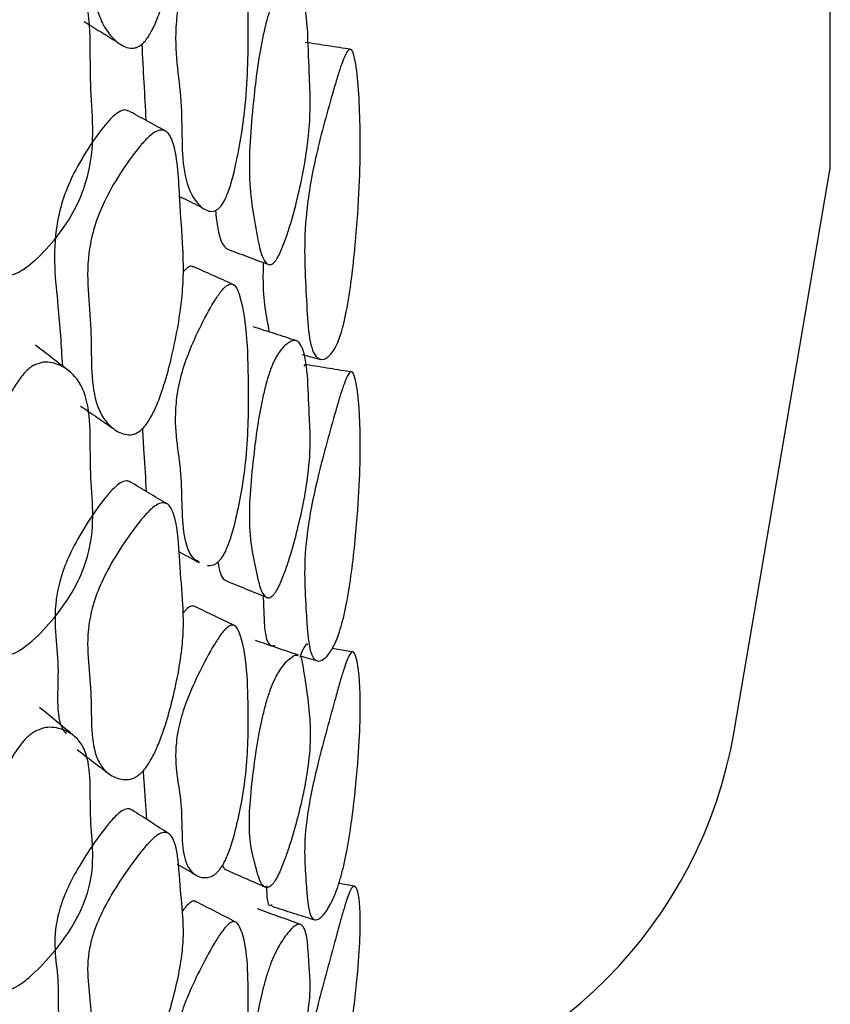
# Model space of a CAD drawing. Units: millimetres. Extents: x 9 to 471, y 19 to 495.
# Drawn here: x 462 to 465, y 205 to 209 of the extents above; entities that cross this region are included whole.
import ezdxf

# ---------------------------------------------------------------- set-up
doc = ezdxf.new("R2010")
doc.units = ezdxf.units.MM

msp = doc.modelspace()

# ---------------------------------------------------------------- linework, layer by layer
at = {"color": 7, "linetype": 'Continuous', "lineweight": 25}
for p, q in [((465.0767, 208.32), (465.0767, 230.7852)), ((464.6592, 205.8745), (465.0767, 208.32)), ((462.7851, 207.5109), (462.8655, 207.4898)), ((463.0068, 206.2191), (462.9148, 206.2345)), ((462.7752, 206.2023), (462.8503, 206.1804)), ((462.439, 205.2938), (462.4479, 205.277)), ((463.0116, 205.2035), (462.9436, 205.215))]:
    msp.add_line(p, q, dxfattribs=at)
msp.add_arc((462.6877, 206.211), 2, 279.8893, 350.3112, dxfattribs=at)
for points, knots in [([(462.0774, 208.8493), (462.0726, 208.8469), (462.0623, 208.8416), (462.0406, 208.8387), (462.0021, 208.8484), (461.9581, 208.8854), (461.9161, 208.9457), (461.8807, 209.0418), (461.8676, 209.1887), (461.8699, 209.3795), (461.8526, 209.5615), (461.8515, 209.7285), (461.8849, 209.8769), (461.9327, 209.9954), (462.0008, 210.1108), (462.0666, 210.2002), (462.1184, 210.253), (462.1518, 210.2745), (462.179, 210.2759), (462.2069, 210.2552), (462.2453, 210.1495), (462.2503, 209.939), (462.2663, 209.7319), (462.2704, 209.5751), (462.2634, 209.4485), (462.2443, 209.311), (462.2171, 209.1721), (462.1871, 209.057), (462.158, 208.9724), (462.133, 208.916), (462.1096, 208.8788), (462.0907, 208.8585), (462.0818, 208.8523), (462.0774, 208.8493)], [0, 0, 0, 0, 0.005539, 0.011877, 0.027674, 0.06273, 0.095, 0.127123, 0.186104, 0.24642, 0.310031, 0.372419, 0.40384, 0.433332, 0.467165, 0.500407, 0.514899, 0.526913, 0.538158, 0.550841, 0.578156, 0.672584, 0.752314, 0.79071, 0.82738, 0.869112, 0.910167, 0.944747, 0.963626, 0.978408, 0.989932, 0.995007, 1, 1, 1, 1]), ([(462.4216, 208.1443), (462.4179, 208.1415), (462.4098, 208.1354), (462.3929, 208.1306), (462.3627, 208.1361), (462.3147, 208.1766), (462.2537, 208.3126), (462.273, 208.6291), (462.2208, 208.8484), (462.2511, 209.0581), (462.2854, 209.1746), (462.3377, 209.294), (462.3887, 209.3902), (462.426, 209.4437), (462.4442, 209.4628), (462.4597, 209.4745), (462.4773, 209.4776), (462.4989, 209.4601), (462.545, 209.3058), (462.5517, 209.0001), (462.5492, 208.6418), (462.51, 208.3871), (462.4752, 208.2438), (462.4517, 208.1882), (462.4419, 208.1696), (462.4317, 208.1543), (462.4249, 208.1476), (462.4216, 208.1443)], [0, 0, 0, 0, 0.005287, 0.0115, 0.027448, 0.063029, 0.127365, 0.246167, 0.371835, 0.403388, 0.432786, 0.466573, 0.499501, 0.513256, 0.519162, 0.524701, 0.535564, 0.548303, 0.576382, 0.752678, 0.868863, 0.946034, 0.979654, 0.985517, 0.990653, 0.995354, 1, 1, 1, 1]), ([(461.6238, 209.2377), (461.6362, 209.2411), (461.6646, 209.2489), (461.7149, 209.2347), (461.7673, 209.1988), (461.8149, 209.138), (461.8539, 209.0417), (461.8671, 208.8933), (461.8628, 208.7021), (461.8778, 208.5237), (461.8749, 208.3615), (461.8351, 208.2166), (461.7794, 208.1016), (461.6999, 207.9926), (461.6205, 207.912), (461.5564, 207.8678), (461.5147, 207.8518), (461.4803, 207.8535), (461.4445, 207.875), (461.3934, 207.9742), (461.3841, 208.1715), (461.3621, 208.3731), (461.3602, 208.5311), (461.3738, 208.6585), (461.4042, 208.795), (461.4436, 208.9311), (461.4844, 209.0422), (461.5224, 209.1228), (461.5547, 209.1764), (461.5841, 209.2108), (461.6073, 209.2294), (461.6183, 209.2349), (461.6238, 209.2377)], [0, 0, 0, 0, 0.012159, 0.027902, 0.062599, 0.094606, 0.126546, 0.185492, 0.246189, 0.31026, 0.372658, 0.403791, 0.433079, 0.466708, 0.499616, 0.514071, 0.526487, 0.538236, 0.551394, 0.578949, 0.67224, 0.751881, 0.79027, 0.827351, 0.869503, 0.91044, 0.944294, 0.962954, 0.977775, 0.989581, 0.994841, 1, 1, 1, 1]), ([(462.684, 209.0847), (462.6912, 209.0926), (462.7075, 209.11), (462.7345, 209.1219), (462.7621, 209.1196), (462.8105, 209.0308), (462.8095, 208.8071), (462.8231, 208.5965), (462.81, 208.4093), (462.7727, 208.2157), (462.7332, 208.0718), (462.7072, 207.9961), (462.6909, 207.9569), (462.6784, 207.9328), (462.6696, 207.919), (462.6612, 207.9088), (462.6504, 207.9005), (462.6379, 207.8995), (462.6089, 207.9243), (462.5807, 208.0649), (462.5428, 208.2857), (462.5705, 208.6073), (462.5996, 208.8315), (462.629, 208.9573), (462.6456, 209.0114), (462.6616, 209.0491), (462.6745, 209.0719), (462.6808, 209.0804), (462.684, 209.0847)], [0, 0, 0, 0, 0.014063, 0.031478, 0.062492, 0.090767, 0.248993, 0.308389, 0.368255, 0.436838, 0.471916, 0.48758, 0.500332, 0.506015, 0.511322, 0.516505, 0.521837, 0.53305, 0.54695, 0.617457, 0.748856, 0.868208, 0.943573, 0.961584, 0.976104, 0.988274, 0.994068, 1, 1, 1, 1]), ([(461.8361, 208.957), (461.8604, 208.9421), (461.9088, 208.9123), (461.9573, 208.8825), (461.9815, 208.8676)], [0, 0, 0, 0, 0.499996, 1, 1, 1, 1]), ([(462.0882, 208.8575), (462.0912, 208.8019), (462.0973, 208.69), (462.1033, 208.5818), (462.1063, 208.5273)], [0, 0, 0, 0, 0.4959339, 1, 1, 1, 1]), ([(462.95, 207.5928), (462.945, 207.5791), (462.9341, 207.5494), (462.9113, 207.5115), (462.8737, 207.479), (462.812, 207.5124), (462.8024, 207.7926), (462.787, 208.0354), (462.8246, 208.2815), (462.8544, 208.4172), (462.8911, 208.5566), (462.9233, 208.6702), (462.9471, 208.7469), (462.9627, 208.7912), (462.976, 208.8208), (462.9906, 208.84), (463.0047, 208.8315), (463.0258, 208.7401), (463.0356, 208.5757), (463.0375, 208.3455), (463.0265, 208.117), (463.0076, 207.895), (462.9822, 207.7236), (462.964, 207.6388), (462.9546, 207.6078), (462.95, 207.5928)], [0, 0, 0, 0, 0.013569, 0.029396, 0.062737, 0.125864, 0.247334, 0.372846, 0.403805, 0.43371, 0.467385, 0.500714, 0.516492, 0.53046, 0.543617, 0.55731, 0.584594, 0.619202, 0.752202, 0.809701, 0.871203, 0.941214, 0.974048, 0.987475, 1, 1, 1, 1]), ([(462.9954, 208.8353), (462.9625, 208.8403), (462.8967, 208.8505), (462.831, 208.8606), (462.7981, 208.8657)], [0, 0, 0, 0, 0.500016, 1, 1, 1, 1]), ([(462.0297, 208.5672), (462.0266, 208.5692), (462.018, 208.5748), (461.996, 208.5696), (461.9643, 208.5464), (461.9146, 208.4918), (461.8519, 208.4028), (461.787, 208.2906), (461.7416, 208.1783), (461.6946, 207.9701), (461.7261, 207.7457), (461.7382, 207.5483), (461.7435, 207.4614)], [0, 0, 0, 0, 0.0156152, 0.0433334, 0.0726373, 0.1080294, 0.1898235, 0.2739733, 0.3481648, 0.4278465, 0.7479578, 1, 1, 1, 1]), ([(462.1894, 208.4818), (462.1629, 208.4963), (462.1099, 208.5253), (462.0569, 208.5544), (462.0305, 208.5689)], [0, 0, 0, 0, 0.500001, 1, 1, 1, 1]), ([(462.0774, 207.1766), (462.0726, 207.1737), (462.0623, 207.1673), (462.0406, 207.1612), (462.0021, 207.1639), (461.9581, 207.1906), (461.9161, 207.239), (461.8807, 207.3208), (461.8676, 207.452), (461.8699, 207.6252), (461.8526, 207.7883), (461.8515, 207.9402), (461.8849, 208.0799), (461.9327, 208.1945), (462.0008, 208.3094), (462.0666, 208.4009), (462.1184, 208.4572), (462.1518, 208.4821), (462.179, 208.4878), (462.2069, 208.4735), (462.2453, 208.3836), (462.2503, 208.1926), (462.2663, 208.0073), (462.2704, 207.8657), (462.2634, 207.7498), (462.2443, 207.6219), (462.2171, 207.4915), (462.1871, 207.3823), (462.158, 207.301), (462.133, 207.2459), (462.1096, 207.2085), (462.0907, 207.1871), (462.0818, 207.1801), (462.0774, 207.1766)], [0, 0, 0, 0, 0.005539, 0.011877, 0.027674, 0.06273, 0.095, 0.127123, 0.186104, 0.24642, 0.310031, 0.372419, 0.40384, 0.433332, 0.467165, 0.500407, 0.514899, 0.526913, 0.538158, 0.550841, 0.578156, 0.672584, 0.752314, 0.79071, 0.82738, 0.869112, 0.910167, 0.944747, 0.963626, 0.978408, 0.989932, 0.995007, 1, 1, 1, 1]), ([(462.2515, 208.1973), (462.2569, 208.1947), (462.2895, 208.1787), (462.322, 208.1628), (462.3492, 208.1495)], [0, 0, 0, 0, 0.163489, 1, 1, 1, 1]), ([(462.4079, 208.1358), (462.4094, 208.1223), (462.4162, 208.0569), (462.4293, 207.9914), (462.4543, 207.9727), (462.4575, 207.9703)], [0, 0, 0, 0, 0.1846252, 0.8949107, 1, 1, 1, 1]), ([(462.4573, 207.9694), (462.487, 207.9582), (462.5464, 207.936), (462.6057, 207.9138), (462.6354, 207.9027)], [0, 0, 0, 0, 0.499999, 1, 1, 1, 1]), ([(462.6155, 207.9101), (462.6149, 207.887), (462.6116, 207.7571), (462.628, 207.6756), (462.6415, 207.6086)], [0, 0, 0, 0, 0.178417, 1, 1, 1, 1]), ([(462.311, 207.8905), (462.3089, 207.8919), (462.3026, 207.8961), (462.2893, 207.8902), (462.2765, 207.8794), (462.2706, 207.8725), (462.2686, 207.87)], [0, 0, 0, 0, 0.2293747, 0.663419, 0.8823693, 1, 1, 1, 1]), ([(462.4842, 207.8154), (462.4555, 207.8282), (462.3979, 207.8538), (462.3404, 207.8794), (462.3117, 207.8922)], [0, 0, 0, 0, 0.500001, 1, 1, 1, 1]), ([(462.3392, 206.6096), (462.3355, 206.6111), (462.3042, 206.6244), (462.2561, 206.7318), (462.2721, 207.0113), (462.2208, 207.2005), (462.2511, 207.3948), (462.2854, 207.5063), (462.3377, 207.6242), (462.3887, 207.7214), (462.426, 207.7777), (462.4442, 207.7989), (462.4597, 207.8129), (462.4773, 207.8196), (462.4989, 207.8087), (462.545, 207.6803), (462.5517, 207.4072), (462.5492, 207.0861), (462.51, 206.8492), (462.4752, 206.7133), (462.4517, 206.6583), (462.4419, 206.6395), (462.4317, 206.6234), (462.4249, 206.6159), (462.4216, 206.6122)], [0, 0, 0, 0, 0.009008, 0.077053, 0.202704, 0.335618, 0.368991, 0.400084, 0.435818, 0.470645, 0.485193, 0.49144, 0.497297, 0.508787, 0.522261, 0.551959, 0.738419, 0.861303, 0.942922, 0.978481, 0.984682, 0.990114, 0.995086, 1, 1, 1, 1]), ([(462.76, 207.5706), (462.7289, 207.5806), (462.6667, 207.6005), (462.6045, 207.6205), (462.5734, 207.6305)], [0, 0, 0, 0, 0.499992, 1, 1, 1, 1]), ([(462.684, 207.52), (462.6912, 207.5292), (462.7075, 207.5498), (462.7345, 207.569), (462.7621, 207.5762), (462.8105, 207.514), (462.8095, 207.3146), (462.8231, 207.1331), (462.81, 206.9621), (462.7727, 206.7767), (462.7332, 206.6357), (462.7072, 206.5601), (462.6909, 206.5202), (462.6784, 206.495), (462.6696, 206.4799), (462.6612, 206.4683), (462.6504, 206.4576), (462.6379, 206.4528), (462.6089, 206.466), (462.5807, 206.582), (462.5428, 206.7674), (462.5705, 207.0609), (462.5996, 207.2691), (462.629, 207.3898), (462.6456, 207.4429), (462.6616, 207.4813), (462.6745, 207.5056), (462.6808, 207.5152), (462.684, 207.52)], [0, 0, 0, 0, 0.014063, 0.031478, 0.062492, 0.090767, 0.248993, 0.308389, 0.368255, 0.436838, 0.471916, 0.48758, 0.500332, 0.506015, 0.511322, 0.516505, 0.521837, 0.53305, 0.54695, 0.617457, 0.748856, 0.868208, 0.943573, 0.961584, 0.976104, 0.988274, 0.994068, 1, 1, 1, 1]), ([(461.7684, 207.4421), (461.7449, 207.4602), (461.6979, 207.4965), (461.6508, 207.5329), (461.6273, 207.5511)], [0, 0, 0, 0, 0.499953, 1, 1, 1, 1]), ([(461.6238, 207.4658), (461.6362, 207.4704), (461.6646, 207.4808), (461.7149, 207.4739), (461.7673, 207.4479), (461.8149, 207.399), (461.8539, 207.3171), (461.8671, 207.1848), (461.8628, 207.0118), (461.8778, 206.8533), (461.8749, 206.7073), (461.8351, 206.5718), (461.7794, 206.4612), (461.6999, 206.3531), (461.6205, 206.2711), (461.5564, 206.2239), (461.5147, 206.2047), (461.4803, 206.2024), (461.4445, 206.2176), (461.3934, 206.3007), (461.3841, 206.4767), (461.3621, 206.6558), (461.3602, 206.798), (461.3738, 206.9144), (461.4042, 207.0409), (461.4436, 207.1681), (461.4844, 207.273), (461.5224, 207.3503), (461.5547, 207.4024), (461.5841, 207.4369), (461.6073, 207.4564), (461.6183, 207.4627), (461.6238, 207.4658)], [0, 0, 0, 0, 0.012159, 0.027902, 0.062599, 0.094606, 0.126546, 0.185492, 0.246189, 0.31026, 0.372658, 0.403791, 0.433079, 0.466708, 0.499616, 0.514071, 0.526487, 0.538236, 0.551394, 0.578949, 0.67224, 0.751881, 0.79027, 0.827351, 0.869503, 0.91044, 0.944294, 0.962954, 0.977775, 0.989581, 0.994841, 1, 1, 1, 1]), ([(462.8045, 207.4644), (462.801, 207.4682), (462.7974, 207.4719), (462.791, 207.4605), (462.791, 207.4604)], [0, 0, 0, 0, 0.993973, 1, 1, 1, 1]), ([(462.95, 206.3178), (462.945, 206.3028), (462.9341, 206.2702), (462.9113, 206.2241), (462.8737, 206.1757), (462.812, 206.176), (462.8024, 206.4167), (462.787, 206.6233), (462.8246, 206.8553), (462.8544, 206.9876), (462.8911, 207.1274), (462.9233, 207.2442), (462.9471, 207.3254), (462.9627, 207.3739), (462.976, 207.4086), (462.9906, 207.4355), (463.0047, 207.4384), (463.0258, 207.3751), (463.0356, 207.2412), (463.0375, 207.042), (463.0265, 206.8314), (463.0076, 206.6211), (462.9822, 206.453), (462.964, 206.3668), (462.9546, 206.3338), (462.95, 206.3178)], [0, 0, 0, 0, 0.013569, 0.029396, 0.062737, 0.125864, 0.247334, 0.372846, 0.403805, 0.43371, 0.467385, 0.500714, 0.516492, 0.53046, 0.543617, 0.55731, 0.584594, 0.619202, 0.752202, 0.809701, 0.871203, 0.941214, 0.974048, 0.987475, 1, 1, 1, 1]), ([(463.0023, 207.4338), (462.9694, 207.4392), (462.9035, 207.45), (462.8376, 207.4608), (462.8046, 207.4662)], [0, 0, 0, 0, 0.500027, 1, 1, 1, 1]), ([(461.8225, 207.2872), (461.8465, 207.2707), (461.8946, 207.2377), (461.9425, 207.2047), (461.9665, 207.1882)], [0, 0, 0, 0, 0.499993, 1, 1, 1, 1]), ([(462.0908, 207.188), (462.093, 207.153), (462.0986, 207.0603), (462.1042, 206.9715), (462.1077, 206.9162)], [0, 0, 0, 0, 0.377381, 1, 1, 1, 1]), ([(462.0382, 206.9572), (462.0326, 206.9597), (462.0216, 206.9648), (461.9961, 206.9558), (461.9642, 206.9292), (461.9146, 206.8719), (461.8519, 206.7821), (461.787, 206.6717), (461.7417, 206.5648), (461.6937, 206.3709), (461.7437, 206.1779), (461.7091, 205.9286), (461.7556, 205.8697), (461.76, 205.8641)], [0, 0, 0, 0, 0.026438, 0.0517193, 0.078447, 0.1107276, 0.1853308, 0.2620825, 0.3297514, 0.4024279, 0.6943965, 0.9708495, 1, 1, 1, 1]), ([(462.1978, 206.8623), (462.1712, 206.8782), (462.118, 206.91), (462.0648, 206.9418), (462.0382, 206.9578)], [0, 0, 0, 0, 0.4999885, 1, 1, 1, 1]), ([(462.0774, 205.6871), (462.0726, 205.6836), (462.0623, 205.6762), (462.0406, 205.667), (462.0021, 205.6627), (461.9581, 205.6788), (461.9161, 205.7147), (461.8807, 205.7814), (461.8676, 205.8955), (461.8699, 206.0494), (461.8526, 206.1919), (461.8515, 206.3271), (461.8849, 206.4567), (461.9327, 206.5662), (462.0008, 206.6795), (462.0666, 206.7721), (462.1184, 206.8312), (462.1518, 206.8594), (462.179, 206.8694), (462.2069, 206.8616), (462.2453, 206.7883), (462.2503, 206.6188), (462.2663, 206.4572), (462.2704, 206.3324), (462.2634, 206.2283), (462.2443, 206.1113), (462.2171, 205.9907), (462.1871, 205.8886), (462.158, 205.8114), (462.133, 205.7583), (462.1096, 205.721), (462.0907, 205.6987), (462.0818, 205.6909), (462.0774, 205.6871)], [0, 0, 0, 0, 0.005539, 0.011877, 0.027674, 0.06273, 0.095, 0.127123, 0.186104, 0.24642, 0.310031, 0.372419, 0.40384, 0.433332, 0.467165, 0.500407, 0.514899, 0.526913, 0.538158, 0.550841, 0.578156, 0.672584, 0.752314, 0.79071, 0.82738, 0.869112, 0.910167, 0.944747, 0.963626, 0.978408, 0.989932, 0.995007, 1, 1, 1, 1]), ([(462.2471, 206.6565), (462.2503, 206.6547), (462.2807, 206.6383), (462.311, 206.6219), (462.3381, 206.6073)], [0, 0, 0, 0, 0.1076524, 1, 1, 1, 1]), ([(462.4216, 206.6122), (462.4179, 206.6089), (462.4099, 206.6017), (462.3928, 206.5934), (462.3816, 206.5935), (462.3735, 206.5936)], [0, 0, 0, 0, 0.192616, 0.418972, 1, 1, 1, 1]), ([(462.4185, 206.6097), (462.4249, 206.5756), (462.4318, 206.5382), (462.4515, 206.5309), (462.4533, 206.5303)], [0, 0, 0, 0, 0.910277, 1, 1, 1, 1]), ([(462.453, 206.5291), (462.4826, 206.517), (462.5419, 206.4928), (462.6011, 206.4686), (462.6307, 206.4565)], [0, 0, 0, 0, 0.499999, 1, 1, 1, 1]), ([(462.6156, 206.4627), (462.6175, 206.3637), (462.6198, 206.2427), (462.6587, 206.2467), (462.6658, 206.2474)], [0, 0, 0, 0, 0.817209, 1, 1, 1, 1]), ([(462.3171, 206.4166), (462.3132, 206.4182), (462.3052, 206.4214), (462.2893, 206.4121), (462.2761, 206.3989), (462.2699, 206.3908), (462.2675, 206.3877)], [0, 0, 0, 0, 0.351847, 0.70731, 0.88662, 1, 1, 1, 1]), ([(462.4905, 206.3343), (462.4616, 206.3482), (462.4039, 206.3759), (462.3462, 206.4037), (462.3173, 206.4175)], [0, 0, 0, 0, 0.499999, 1, 1, 1, 1]), ([(462.4216, 205.2691), (462.4179, 205.2653), (462.4098, 205.2569), (462.3929, 205.2456), (462.3627, 205.2365), (462.3147, 205.2473), (462.2537, 205.328), (462.273, 205.5821), (462.2208, 205.7353), (462.2511, 205.9125), (462.2854, 206.0178), (462.3377, 206.1329), (462.3887, 206.2301), (462.426, 206.2886), (462.4442, 206.3117), (462.4597, 206.3278), (462.4773, 206.3381), (462.4989, 206.334), (462.545, 206.2328), (462.5517, 205.9952), (462.5492, 205.7144), (462.51, 205.4978), (462.4752, 205.3706), (462.4517, 205.3168), (462.4419, 205.2979), (462.4317, 205.2814), (462.4249, 205.2732), (462.4216, 205.2691)], [0, 0, 0, 0, 0.005287, 0.0115, 0.027448, 0.063029, 0.127365, 0.246167, 0.371835, 0.403388, 0.432786, 0.466573, 0.499501, 0.513256, 0.519162, 0.524701, 0.535564, 0.548303, 0.576382, 0.752678, 0.868863, 0.946034, 0.979654, 0.985517, 0.990653, 0.995354, 1, 1, 1, 1]), ([(462.7682, 206.2055), (462.7371, 206.2161), (462.6748, 206.2373), (462.6125, 206.2586), (462.5814, 206.2692)], [0, 0, 0, 0, 0.500007, 1, 1, 1, 1]), ([(462.8091, 206.2492), (462.8082, 206.2509), (462.8044, 206.2575), (462.7948, 206.2458), (462.7829, 206.2205), (462.7765, 206.2013), (462.7744, 206.1951)], [0, 0, 0, 0, 0.156179, 0.643824, 0.885123, 1, 1, 1, 1]), ([(462.7806, 206.1954), (462.7939, 206.1176), (462.8123, 206.0104), (462.8227, 205.8523), (462.8102, 205.7005), (462.7727, 205.5248), (462.7332, 205.3882), (462.7072, 205.3136), (462.6909, 205.2734), (462.6784, 205.2472), (462.6696, 205.2311), (462.6612, 205.2182), (462.6504, 205.2052), (462.6379, 205.1968), (462.6089, 205.198), (462.5807, 205.2882), (462.5428, 205.4363), (462.5705, 205.6989), (462.5996, 205.8887), (462.629, 206.0033), (462.6456, 206.0549), (462.6616, 206.0936), (462.6745, 206.1191), (462.6808, 206.1295), (462.684, 206.1348)], [0, 0, 0, 0, 0.1740214, 0.2393469, 0.3051894, 0.3806189, 0.4191981, 0.4364266, 0.4504514, 0.4567019, 0.4625378, 0.4682382, 0.4741026, 0.4864353, 0.5017226, 0.5792685, 0.7237851, 0.8550515, 0.9379405, 0.9577492, 0.973718, 0.9871036, 0.993476, 1, 1, 1, 1]), ([(462.684, 206.1348), (462.6912, 206.1453), (462.7075, 206.1689), (462.7343, 206.1946), (462.7564, 206.2108), (462.7652, 206.2043), (462.7672, 206.2028)], [0, 0, 0, 0, 0.196381, 0.439583, 0.872695, 1, 1, 1, 1]), ([(462.95, 205.2348), (462.945, 205.2186), (462.9341, 205.1835), (462.9113, 205.1296), (462.8737, 205.0658), (462.812, 205.0329), (462.8024, 205.2318), (462.787, 205.3999), (462.8246, 205.6154), (462.8544, 205.743), (462.8911, 205.8819), (462.9233, 206.0006), (462.9471, 206.0855), (462.9627, 206.1377), (462.976, 206.1771), (462.9906, 206.2114), (463.0047, 206.2257), (463.0258, 206.1912), (463.0356, 206.0891), (463.0375, 205.9231), (463.0265, 205.7325), (463.0076, 205.536), (462.9822, 205.3728), (462.964, 205.2862), (462.9546, 205.2515), (462.95, 205.2348)], [0, 0, 0, 0, 0.013569, 0.029396, 0.062737, 0.125864, 0.247334, 0.372846, 0.403805, 0.43371, 0.467385, 0.500714, 0.516492, 0.53046, 0.543617, 0.55731, 0.584594, 0.619202, 0.752202, 0.809701, 0.871203, 0.941214, 0.974048, 0.987475, 1, 1, 1, 1]), ([(461.7876, 205.8605), (461.7638, 205.8802), (461.7161, 205.9197), (461.6685, 205.9592), (461.6447, 205.9789)], [0, 0, 0, 0, 0.500007, 1, 1, 1, 1]), ([(461.6238, 205.8741), (461.6362, 205.8797), (461.6646, 205.8926), (461.7149, 205.8931), (461.7673, 205.8772), (461.8149, 205.8408), (461.8539, 205.7741), (461.8671, 205.6592), (461.8628, 205.5062), (461.8778, 205.3694), (461.8749, 205.2411), (461.8351, 205.1164), (461.7794, 205.0112), (461.6999, 204.9052), (461.6205, 204.8225), (461.5564, 204.7729), (461.5147, 204.7507), (461.4803, 204.7443), (461.4445, 204.7531), (461.3934, 204.8194), (461.3841, 204.9722), (461.3621, 205.1269), (461.3602, 205.2519), (461.3738, 205.3561), (461.4042, 205.4712), (461.4436, 205.5882), (461.4844, 205.686), (461.5224, 205.759), (461.5547, 205.8092), (461.5841, 205.8435), (461.6073, 205.8636), (461.6183, 205.8706), (461.6238, 205.8741)], [0, 0, 0, 0, 0.012159, 0.027902, 0.062599, 0.094606, 0.126546, 0.185492, 0.246189, 0.31026, 0.372658, 0.403791, 0.433079, 0.466708, 0.499616, 0.514071, 0.526487, 0.538236, 0.551394, 0.578949, 0.67224, 0.751881, 0.79027, 0.827351, 0.869503, 0.91044, 0.944294, 0.962954, 0.977775, 0.989581, 0.994841, 1, 1, 1, 1]), ([(461.8072, 205.7959), (461.831, 205.7779), (461.8787, 205.7418), (461.9263, 205.7058), (461.9501, 205.6877)], [0, 0, 0, 0, 0.499995, 1, 1, 1, 1]), ([(462.0941, 205.7034), (462.0951, 205.6887), (462.1003, 205.6162), (462.1053, 205.5475), (462.1094, 205.4928)], [0, 0, 0, 0, 0.202647, 1, 1, 1, 1]), ([(462.0442, 205.5316), (462.0429, 205.5335), (462.0381, 205.5404), (462.0217, 205.5394), (461.9963, 205.5274), (461.9642, 205.4975), (461.9146, 205.4383), (461.8518, 205.3485), (461.787, 205.2411), (461.7416, 205.1404), (461.6939, 204.9642), (461.7403, 204.8014), (461.7133, 204.5656), (461.776, 204.5182), (461.7933, 204.5051)], [0, 0, 0, 0, 0.0098108, 0.0363597, 0.0595667, 0.0841013, 0.1137333, 0.1822152, 0.2526694, 0.3147861, 0.3814995, 0.6495119, 0.9032818, 1, 1, 1, 1]), ([(462.2055, 205.431), (462.1788, 205.4481), (462.1255, 205.4824), (462.0721, 205.5167), (462.0455, 205.5338)], [0, 0, 0, 0, 0.5000046, 1, 1, 1, 1]), ([(462.0774, 204.3959), (462.0726, 204.392), (462.0623, 204.3835), (462.0406, 204.3713), (462.0021, 204.36), (461.9581, 204.3655), (461.9161, 204.3886), (461.8807, 204.4395), (461.8676, 204.5352), (461.8699, 204.6683), (461.8526, 204.7887), (461.8515, 204.9058), (461.8849, 205.024), (461.9327, 205.1273), (462.0008, 205.2378), (462.0666, 205.3305), (462.1184, 205.392), (462.1518, 205.4231), (462.179, 205.4372), (462.2069, 205.436), (462.2453, 205.3802), (462.2503, 205.2339), (462.2663, 205.0975), (462.2704, 204.9908), (462.2634, 204.8996), (462.2443, 204.7947), (462.2171, 204.6852), (462.1871, 204.5913), (462.158, 204.519), (462.133, 204.4682), (462.1096, 204.4315), (462.0907, 204.4086), (462.0818, 204.4001), (462.0774, 204.3959)], [0, 0, 0, 0, 0.005539, 0.011877, 0.027674, 0.06273, 0.095, 0.127123, 0.186104, 0.24642, 0.310031, 0.372419, 0.40384, 0.433332, 0.467165, 0.500407, 0.514899, 0.526913, 0.538158, 0.550841, 0.578156, 0.672584, 0.752314, 0.79071, 0.82738, 0.869112, 0.910167, 0.944747, 0.963626, 0.978408, 0.989932, 0.995007, 1, 1, 1, 1]), ([(462.2418, 205.2989), (462.2427, 205.2984), (462.2705, 205.282), (462.2983, 205.2656), (462.3253, 205.2497)], [0, 0, 0, 0, 0.031341, 1, 1, 1, 1]), ([(462.4479, 205.2766), (462.4774, 205.2636), (462.5365, 205.2377), (462.5956, 205.2117), (462.6252, 205.1987)], [0, 0, 0, 0, 0.499998, 1, 1, 1, 1]), ([(462.63, 205.2049), (462.6308, 205.1608), (462.6317, 205.1093), (462.6509, 205.121), (462.6536, 205.1227)], [0, 0, 0, 0, 0.855758, 1, 1, 1, 1]), ([(462.95, 204.3548), (462.945, 204.3376), (462.9341, 204.3002), (462.9113, 204.2392), (462.8737, 204.1606), (462.812, 204.0949), (462.8024, 204.2498), (462.787, 204.3779), (462.8246, 204.5747), (462.8544, 204.6963), (462.8911, 204.8327), (462.9233, 204.9523), (462.9471, 205.0399), (462.9627, 205.0952), (462.976, 205.1389), (462.9906, 205.1803), (463.0047, 205.2059), (463.0258, 205.2005), (463.0356, 205.1313), (463.0375, 205.0001), (463.0265, 204.8315), (463.0076, 204.6508), (462.9822, 204.4943), (462.964, 204.4081), (462.9546, 204.3721), (462.95, 204.3548)], [0, 0, 0, 0, 0.013569, 0.029396, 0.062737, 0.125864, 0.247334, 0.372846, 0.403805, 0.43371, 0.467385, 0.500714, 0.516492, 0.53046, 0.543617, 0.55731, 0.584594, 0.619202, 0.752202, 0.809701, 0.871203, 0.941214, 0.974048, 0.987475, 1, 1, 1, 1]), ([(462.3215, 205.1327), (462.321, 205.1342), (462.3187, 205.1413), (462.3056, 205.1364), (462.2894, 205.1249), (462.2751, 205.1085), (462.268, 205.0986), (462.2646, 205.0939)], [0, 0, 0, 0, 0.095084, 0.437765, 0.725739, 0.871005, 1, 1, 1, 1]), ([(462.4965, 205.047), (462.4676, 205.0618), (462.4098, 205.0913), (462.352, 205.1208), (462.3231, 205.1356)], [0, 0, 0, 0, 0.500004, 1, 1, 1, 1]), ([(462.778, 205.0367), (462.7467, 205.0479), (462.6842, 205.0702), (462.6217, 205.0926), (462.5904, 205.1038)], [0, 0, 0, 0, 0.500014, 1, 1, 1, 1]), ([(462.6523, 205.1156), (462.6834, 205.1058), (462.7456, 205.0861), (462.8078, 205.0665), (462.8388, 205.0566)], [0, 0, 0, 0, 0.499991, 1, 1, 1, 1]), ([(462.4216, 204.1286), (462.4179, 204.1243), (462.4098, 204.115), (462.3929, 204.1006), (462.3627, 204.0843), (462.3147, 204.0799), (462.2537, 204.1317), (462.273, 204.3505), (462.2208, 204.468), (462.2511, 204.6261), (462.2854, 204.7242), (462.3377, 204.8353), (462.3887, 204.9317), (462.426, 204.9918), (462.4442, 205.0165), (462.4597, 205.0346), (462.4773, 205.0483), (462.4989, 205.051), (462.545, 204.978), (462.5517, 204.7783), (462.5492, 204.5409), (462.51, 204.3468), (462.4752, 204.2296), (462.4517, 204.1775), (462.4419, 204.1588), (462.4317, 204.1419), (462.4249, 204.133), (462.4216, 204.1286)], [0, 0, 0, 0, 0.005287, 0.0115, 0.027448, 0.063029, 0.127365, 0.246167, 0.371835, 0.403388, 0.432786, 0.466573, 0.499501, 0.513256, 0.519162, 0.524701, 0.535564, 0.548303, 0.576382, 0.752678, 0.868863, 0.946034, 0.979654, 0.985517, 0.990653, 0.995354, 1, 1, 1, 1]), ([(462.684, 204.9434), (462.6912, 204.9551), (462.7075, 204.9813), (462.7345, 205.0147), (462.7621, 205.0405), (462.8105, 205.033), (462.8095, 204.8882), (462.8231, 204.7702), (462.81, 204.6365), (462.7727, 204.473), (462.7332, 204.3422), (462.7072, 204.2693), (462.6909, 204.2292), (462.6784, 204.2023), (462.6696, 204.1854), (462.6612, 204.1712), (462.6504, 204.1561), (462.6379, 204.1441), (462.6089, 204.1335), (462.5807, 204.197), (462.5428, 204.3062), (462.5705, 204.535), (462.5996, 204.7047), (462.629, 204.8118), (462.6456, 204.8614), (462.6616, 204.9001), (462.6745, 204.9265), (462.6808, 204.9377), (462.684, 204.9434)], [0, 0, 0, 0, 0.014063, 0.031478, 0.062492, 0.090767, 0.248993, 0.308389, 0.368255, 0.436838, 0.471916, 0.48758, 0.500332, 0.506015, 0.511322, 0.516505, 0.521837, 0.53305, 0.54695, 0.617457, 0.748856, 0.868208, 0.943573, 0.961584, 0.976104, 0.988274, 0.994068, 1, 1, 1, 1])]:
    msp.add_open_spline(points, degree=3, knots=knots, dxfattribs=at)

doc.saveas('drawing.dxf')
